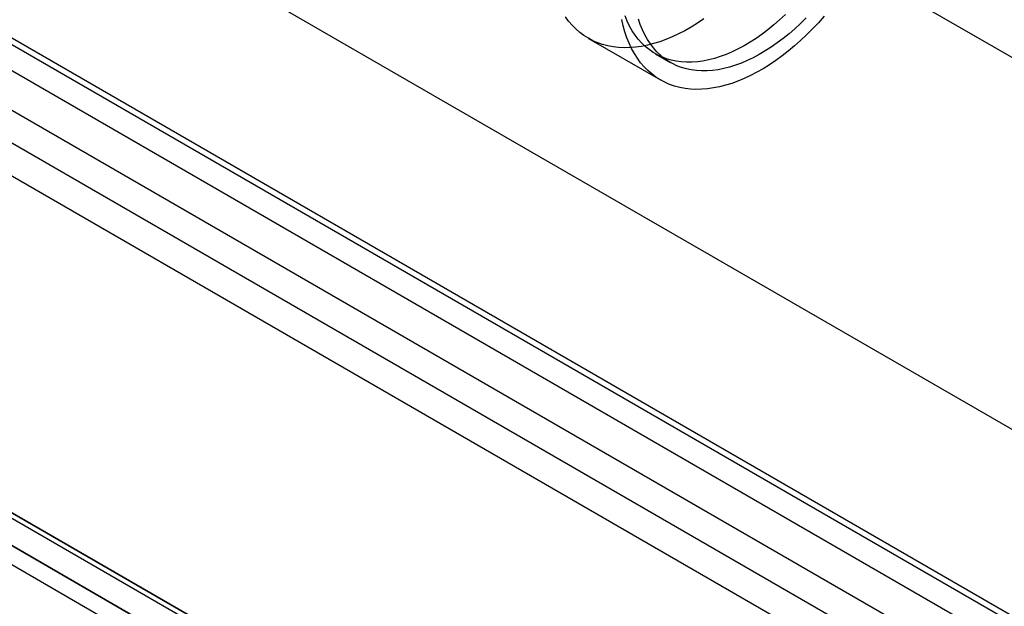
# Model space of a CAD drawing. Units: millimetres. Extents: x -245 to 3955, y -254 to 2716.
# Drawn here: x 3095 to 3132, y 1648 to 1670 of the extents above; entities that cross this region are included whole.
import ezdxf

# ---------------------------------------------------------------- set-up
doc = ezdxf.new("R2010")
doc.units = ezdxf.units.MM
doc.header["$LTSCALE"] = 2

msp = doc.modelspace()

# ---------------------------------------------------------------- linework, layer by layer
at = {"color": 7, "linetype": 'Continuous', "lineweight": 25}
for p, q in [((2744.232, 1892.203), (3408.346, 1508.818)), ((2731.15, 1885.876), (3395.265, 1502.491)), ((2732.211, 1885.264), (3396.325, 1501.879)), ((2724.957, 1882.263), (3429.742, 1475.399)), ((2725.169, 1882.388), (3403.367, 1490.873)), ((2724.108, 1881.776), (3402.307, 1490.261)), ((2723.867, 1880.443), (3428.711, 1473.545)), ((3074.453, 1676.831), (3424.188, 1474.933)), ((3074.453, 1675.606), (3424.188, 1473.708)), ((3412.238, 1468.035), (3062.503, 1669.932)), ((3062.788, 1669.565), (3411.355, 1468.342)), ((3063.246, 1669.504), (3410.647, 1468.953)), ((3062.185, 1668.891), (3409.587, 1468.341)), ((3412.238, 1466.81), (3062.503, 1668.708)), ((3116.347, 1668.97), (3119.034, 1667.419)), ((3062.037, 1668.267), (3410.605, 1467.043)), ((3118.844, 1668.395), (3119.409, 1668.069))]:
    msp.add_line(p, q, dxfattribs=at)
at = {"color": 7, "linetype": 'Continuous', "lineweight": 25, "flags": 128}
for points in [[(3120.652, 1669.695), (3120.416, 1669.537), (3120.18, 1669.39), (3119.944, 1669.256), (3119.708, 1669.133), (3119.473, 1669.024), (3119.239, 1668.927), (3119.006, 1668.843), (3118.776, 1668.772), (3118.549, 1668.715), (3118.324, 1668.671), (3118.103, 1668.64), (3117.886, 1668.623), (3117.674, 1668.619), (3117.466, 1668.63), (3117.264, 1668.653), (3117.067, 1668.691), (3116.876, 1668.741), (3116.691, 1668.805), (3116.514, 1668.882), (3116.343, 1668.973), (3116.18, 1669.076), (3116.025, 1669.192), (3115.877, 1669.32), (3115.738, 1669.461), (3115.608, 1669.613), (3115.487, 1669.777)], [(3123.698, 1669.855), (3123.484, 1669.657), (3123.267, 1669.469), (3123.048, 1669.292), (3122.826, 1669.125), (3122.604, 1668.97), (3122.38, 1668.826), (3122.157, 1668.694), (3121.933, 1668.574), (3121.71, 1668.467), (3121.488, 1668.373), (3121.268, 1668.291), (3121.05, 1668.222), (3120.834, 1668.167), (3120.621, 1668.125), (3120.412, 1668.097), (3120.207, 1668.082), (3120.007, 1668.08), (3119.811, 1668.092), (3119.62, 1668.118), (3119.435, 1668.157), (3119.257, 1668.209), (3119.085, 1668.275), (3118.919, 1668.354), (3118.761, 1668.445), (3118.611, 1668.55), (3118.468, 1668.667), (3118.334, 1668.796), (3118.208, 1668.937), (3118.091, 1669.09), (3117.983, 1669.254), (3117.885, 1669.429), (3117.796, 1669.615), (3117.717, 1669.811)], [(3125.144, 1669.793), (3124.931, 1669.554), (3124.712, 1669.323), (3124.49, 1669.101), (3124.265, 1668.889), (3124.037, 1668.687), (3123.806, 1668.495), (3123.573, 1668.314), (3123.339, 1668.144), (3123.103, 1667.986), (3122.867, 1667.839), (3122.631, 1667.704), (3122.395, 1667.582), (3122.16, 1667.473), (3121.926, 1667.376), (3121.693, 1667.292), (3121.463, 1667.221), (3121.236, 1667.163), (3121.011, 1667.119), (3120.79, 1667.089), (3120.573, 1667.072), (3120.361, 1667.068), (3120.153, 1667.078), (3119.951, 1667.102), (3119.754, 1667.139), (3119.563, 1667.19), (3119.378, 1667.254), (3119.201, 1667.331), (3119.03, 1667.422), (3118.867, 1667.525), (3118.712, 1667.641), (3118.564, 1667.769), (3118.425, 1667.91), (3118.295, 1668.062), (3118.174, 1668.226), (3118.062, 1668.402), (3117.959, 1668.588), (3117.866, 1668.785), (3117.782, 1668.992)], [(3124.475, 1669.737), (3124.264, 1669.529), (3124.05, 1669.331), (3123.833, 1669.143), (3123.613, 1668.965), (3123.392, 1668.799), (3123.169, 1668.643), (3122.946, 1668.5), (3122.722, 1668.368), (3122.499, 1668.248), (3122.276, 1668.141), (3122.054, 1668.046), (3121.833, 1667.964), (3121.615, 1667.896), (3121.4, 1667.841), (3121.187, 1667.799), (3120.978, 1667.77), (3120.773, 1667.755), (3120.572, 1667.754), (3120.376, 1667.766), (3120.186, 1667.791), (3120.001, 1667.83), (3119.822, 1667.883), (3119.65, 1667.948), (3119.485, 1668.027), (3119.327, 1668.119), (3119.176, 1668.223), (3119.034, 1668.34), (3118.9, 1668.469), (3118.774, 1668.611), (3118.657, 1668.763), (3118.549, 1668.928), (3118.451, 1669.103), (3118.362, 1669.288), (3118.282, 1669.484)], [(3117.782, 1668.992), (3117.709, 1669.209), (3117.645, 1669.435), (3117.592, 1669.67)], [(3118.282, 1669.484), (3118.213, 1669.69)]]:
    msp.add_lwpolyline(points, dxfattribs=at)

doc.saveas('drawing.dxf')
